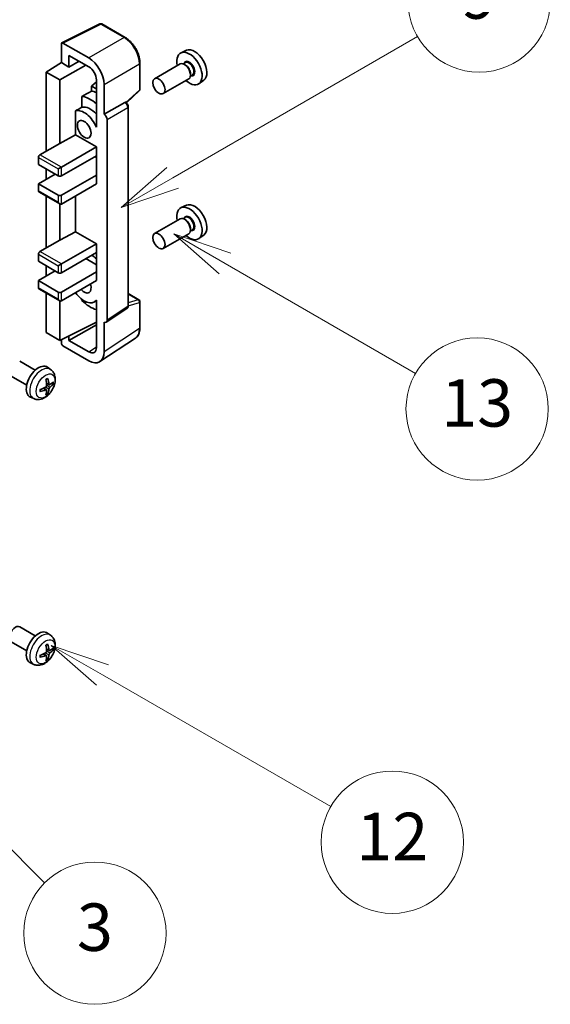
# Model space of a CAD drawing. Units: millimetres. Extents: x 16 to 13380, y 8 to 1694.
# Drawn here: x 809 to 932, y 951 to 1179 of the extents above; entities that cross this region are included whole.
import ezdxf

# ---------------------------------------------------------------- set-up
doc = ezdxf.new("R2010")
doc.units = ezdxf.units.MM
doc.layers.add('Symbol (TK)', color=100, linetype='Continuous', lineweight=18, true_color=0x00ff3f)
doc.layers.add('Visible (ISO)', color=7, linetype='Continuous', lineweight=35)
doc.layers.add('Visible Narrow (ISO)', color=7, linetype='Continuous', lineweight=25)
doc.styles.add('Note Text (TK2)', font='MS PGothic.ttf')

# ---------------------------------------------------------------- blocks, each defined once
blk = doc.blocks.new('バルーン3')
at = {"layer": 'Symbol (TK)', "color": 100, "true_color": 0x00ff40}
for p, q in [((167.475, 210.693), (165.31, 211.943)), ((167.725, 211.126), (165.31, 211.943)), ((165.31, 211.943), (167.225, 210.26)), ((167.475, 210.693), (175.503, 206.057))]:
    blk.add_line(p, q, dxfattribs=at)
at = {"layer": 'Symbol (TK)'}
blk.add_circle((178.101, 204.557), 3, dxfattribs=at)
at = {"layer": 'Symbol (TK)', "color": 7, "insert": (178.101, 204.552), "char_height": 2, "attachment_point": 5, "style": 'Note Text (TK2)'}
blk.add_mtext('13', dxfattribs=at)
blk = doc.blocks.new('バルーン4')
at = {"layer": 'Symbol (TK)', "color": 100, "true_color": 0x00ff40}
for p, q in [((165.267, 214.302), (175.587, 220.26)), ((165.017, 214.735), (163.102, 213.052)), ((165.267, 214.302), (163.102, 213.052)), ((163.102, 213.052), (165.517, 213.869))]:
    blk.add_line(p, q, dxfattribs=at)
at = {"layer": 'Symbol (TK)'}
blk.add_circle((178.185, 221.76), 3, dxfattribs=at)
at = {"layer": 'Symbol (TK)', "color": 7, "insert": (178.185, 221.754), "char_height": 2, "attachment_point": 5, "style": 'Note Text (TK2)'}
blk.add_mtext('9', dxfattribs=at)
blk = doc.blocks.new('バルーン6')
at = {"layer": 'Symbol (TK)', "color": 100, "true_color": 0x00ff40}
for p, q in [((162.311, 193.341), (160.146, 194.591)), ((162.561, 193.774), (160.146, 194.591)), ((160.146, 194.591), (162.061, 192.908)), ((162.311, 193.341), (171.927, 187.789))]:
    blk.add_line(p, q, dxfattribs=at)
at = {"layer": 'Symbol (TK)'}
blk.add_circle((174.525, 186.289), 3, dxfattribs=at)
at = {"layer": 'Symbol (TK)', "color": 7, "insert": (174.525, 186.271), "char_height": 2, "attachment_point": 5, "style": 'Note Text (TK2)'}
blk.add_mtext('12', dxfattribs=at)
blk = doc.blocks.new('バルーン8')
at = {"layer": 'Symbol (TK)', "color": 100, "true_color": 0x00ff40}
for p, q in [((151.536, 192.908), (149.768, 194.676)), ((151.89, 193.262), (149.768, 194.676)), ((149.768, 194.676), (151.183, 192.555)), ((151.536, 192.908), (159.877, 184.568))]:
    blk.add_line(p, q, dxfattribs=at)
at = {"layer": 'Symbol (TK)'}
blk.add_circle((161.99, 182.454), 3, dxfattribs=at)
at = {"layer": 'Symbol (TK)', "color": 7, "insert": (161.99, 182.448), "char_height": 2, "attachment_point": 5, "style": 'Note Text (TK2)'}
blk.add_mtext('3', dxfattribs=at)
blk = doc.blocks.new('バルーン9')
at = {"layer": 'Symbol (TK)', "color": 100, "true_color": 0x00ff40}
for p, q in [((156.399, 221.174), (166.186, 226.824)), ((156.149, 221.607), (154.234, 219.924)), ((156.399, 221.174), (154.234, 219.924)), ((154.234, 219.924), (156.649, 220.741))]:
    blk.add_line(p, q, dxfattribs=at)
at = {"layer": 'Symbol (TK)'}
blk.add_circle((168.784, 228.324), 3, dxfattribs=at)
at = {"layer": 'Symbol (TK)', "color": 7, "insert": (168.784, 228.307), "char_height": 2, "attachment_point": 5, "style": 'Note Text (TK2)'}
blk.add_mtext('2', dxfattribs=at)

msp = doc.modelspace()

# ---------------------------------------------------------------- linework, layer by layer
at = {"layer": 'Visible (ISO)'}
for p, q in [((819.1948, 1174.0644), (827.9944, 1178.4592)), ((833.8871, 1175.316), (828.4679, 1178.4449)), ((819.0825, 1173.8309), (819.0825, 1169.4824)), ((825.4486, 1170.5634), (819.4358, 1174.0349)), ((848.11, 1172.3392), (846.8383, 1171.7764)), ((815.547, 1167.2986), (819.0825, 1169.4824)), ((819.0825, 1169.4824), (820.8513, 1168.4612)), ((820.8513, 1168.4612), (820.8513, 1171.1751)), ((820.8513, 1171.1751), (825.4464, 1168.5221)), ((820.8513, 1168.4612), (823.2017, 1169.8182)), ((837.3172, 1163.3213), (837.3172, 1169.375)), ((846.6072, 1169.1695), (840.7099, 1165.7647)), ((847.8146, 1169.4624), (847.3473, 1169.1927)), ((818.7289, 1165.4615), (815.547, 1167.2986)), ((815.547, 1167.2986), (815.547, 1148.9275)), ((818.7289, 1165.4615), (824.7383, 1168.931)), ((847.8547, 1168.9275), (847.6072, 1169.0704)), ((849.0214, 1166.9067), (849.0214, 1166.6209)), ((818.7289, 1150.7646), (818.7289, 1165.4615)), ((827.2131, 1165.0067), (826.0469, 1164.0454)), ((827.2131, 1165.4621), (827.2131, 1155.6624)), ((848.6072, 1165.7054), (842.7099, 1162.3006)), ((849.4646, 1166.6045), (848.9973, 1166.3348)), ((852.1036, 1165.4221), (850.9804, 1164.6021)), ((827.2131, 1163.3721), (826.0469, 1164.0454)), ((826.0469, 1164.0454), (826.0469, 1162.8825)), ((828.982, 1157.5007), (828.982, 1164.4434)), ((834.158, 1160.1784), (837.1568, 1162.9543)), ((823.8515, 1161.6674), (823.8515, 1159.1311)), ((828.982, 1157.5007), (833.7708, 1160.2655)), ((834.0089, 1160.2831), (834.0002, 1160.2882)), ((822.3879, 1158.3017), (822.3879, 1152.7345)), ((834.6122, 1113.097), (834.6122, 1159.2381)), ((827.2127, 1155.6627), (827.2131, 1155.6629)), ((827.2131, 1155.6624), (827.2127, 1155.6627)), ((827.2127, 1155.6627), (827.2127, 1154.4928)), ((828.9824, 1157.5004), (828.982, 1157.5007)), ((829.6891, 1109.7351), (829.6891, 1156.2764)), ((818.7289, 1150.7646), (822.3879, 1152.7345)), ((822.3879, 1152.7345), (827.2142, 1149.9481)), ((814.1327, 1148.111), (818.7289, 1150.7646)), ((819.0825, 1145.2532), (827.2142, 1149.9481)), ((827.2142, 1149.9481), (827.2142, 1147.9068)), ((813.7792, 1147.4986), (813.7792, 1145.8656)), ((819.0825, 1143.212), (827.2142, 1147.9068)), ((826.8607, 1147.7027), (827.2127, 1147.4995)), ((827.2127, 1147.906), (827.2127, 1143.417)), ((813.7792, 1145.8656), (818.3754, 1143.212)), ((815.547, 1144.845), (815.547, 1142.3955)), ((818.3754, 1144.845), (819.0825, 1145.2532)), ((813.7792, 1141.3749), (817.6683, 1143.6202)), ((819.0825, 1138.7213), (827.2142, 1143.4161)), ((827.2127, 1143.417), (827.2142, 1143.4161)), ((827.2142, 1143.4161), (827.2142, 1141.3749)), ((818.3754, 1138.7213), (813.7792, 1141.3749)), ((813.7792, 1141.3749), (813.7792, 1139.7419)), ((813.8827, 1139.513), (818.7289, 1136.715)), ((819.0825, 1136.68), (827.2142, 1141.3749)), ((815.547, 1138.5522), (815.547, 1126.4738)), ((822.3879, 1138.5884), (822.3879, 1130.2809)), ((818.7289, 1128.3109), (818.7289, 1136.715)), ((848.11, 1136.4133), (846.8383, 1135.8505)), ((846.6072, 1133.2436), (840.7099, 1129.8389)), ((847.8146, 1133.5366), (847.3473, 1133.2668)), ((847.8547, 1133.0017), (847.6072, 1133.1446)), ((849.4646, 1130.6787), (848.9973, 1130.4089)), ((849.0214, 1130.9809), (849.0214, 1130.6951)), ((814.1327, 1125.6573), (818.7289, 1128.3109)), ((818.7289, 1128.3109), (822.3879, 1130.2809)), ((822.3879, 1130.2809), (827.2142, 1127.4944)), ((848.6072, 1129.7795), (842.7099, 1126.3748)), ((852.1036, 1129.4962), (850.9804, 1128.6763)), ((819.0825, 1122.7996), (827.2142, 1127.4944)), ((827.2142, 1127.4944), (827.2142, 1125.4532)), ((813.7792, 1125.0449), (813.7792, 1123.4119)), ((819.0825, 1120.7583), (827.2142, 1125.4532)), ((824.7393, 1124.0243), (827.2127, 1122.5963)), ((827.2127, 1125.4523), (827.2127, 1120.9633)), ((813.7792, 1123.4119), (818.3754, 1120.7583)), ((815.547, 1122.3913), (815.547, 1119.9418)), ((818.3754, 1122.3913), (819.0825, 1122.7996)), ((813.7792, 1118.9212), (817.6683, 1121.1666)), ((818.3754, 1116.2676), (813.7792, 1118.9212)), ((813.7792, 1118.9212), (813.7792, 1117.2882)), ((819.0825, 1116.2676), (827.2142, 1120.9625)), ((819.0825, 1114.2264), (827.2142, 1118.9212)), ((827.2127, 1120.9633), (827.2142, 1120.9625)), ((827.2142, 1120.9625), (827.2142, 1118.9212)), ((813.8827, 1117.0593), (818.7289, 1114.2614)), ((815.547, 1116.0985), (815.547, 1106.8779)), ((823.8515, 1114.5842), (823.8515, 1114.3507)), ((827.2127, 1114.3782), (827.2127, 1113.2084)), ((834.6122, 1115.9058), (837.0672, 1114.4884)), ((818.7289, 1105.0408), (818.7289, 1114.2614)), ((827.2127, 1114.252), (826.7608, 1113.9911)), ((827.2127, 1113.2084), (827.2131, 1113.2081)), ((827.2131, 1113.2081), (827.2131, 1103.4084)), ((829.4993, 1109.2881), (834.293, 1112.4564)), ((837.3172, 1108.0016), (837.3172, 1114.0554)), ((818.7289, 1105.0408), (827.2131, 1109.278)), ((820.8513, 1105.0414), (827.2131, 1108.7144)), ((828.982, 1102.3847), (828.982, 1109.3274)), ((828.982, 1109.3274), (828.9824, 1109.3271)), ((815.547, 1106.8779), (818.7289, 1105.0408)), ((819.0825, 1105.2173), (819.0825, 1104.4282)), ((820.8513, 1105.0414), (820.8513, 1106.1008)), ((828.033, 1100.1497), (836.2388, 1105.573)), ((819.4358, 1103.8162), (825.4486, 1100.3447)), ((825.4464, 1102.3884), (820.8513, 1105.0414)), ((813.0471, 1098.179), (809.426, 1100.2696)), ((816.5988, 1098.3222), (815.8991, 1098.833)), ((811.0471, 1094.7149), (807.426, 1096.8055)), ((815.6119, 1093.595), (815.0224, 1094.0254)), ((816.2994, 1094.7857), (815.6319, 1095.0811)), ((816.7859, 1095.0511), (817.1017, 1094.9743)), ((812.6989, 1091.5675), (811.9067, 1091.918)), ((815.8497, 1092.8059), (815.6253, 1093.0409)), ((813.0471, 1036.5335), (809.426, 1038.6241)), ((816.5988, 1036.6767), (815.8991, 1037.1875)), ((811.0471, 1033.0694), (807.426, 1035.16)), ((815.6119, 1031.9495), (815.0224, 1032.3799)), ((816.2994, 1033.1402), (815.6319, 1033.4356)), ((816.7859, 1033.4056), (817.1017, 1033.3288)), ((812.6989, 1029.922), (811.9067, 1030.2725)), ((815.8497, 1031.1604), (815.6253, 1031.3954))]:
    msp.add_line(p, q, dxfattribs=at)
for centre, start, end in [((828.2179, 1178.0119), 60, 116.538708), ((836.8172, 1163.3213), 312.789481, 0), ((836.8172, 1114.0554), 0, 60)]:
    msp.add_arc(centre, 0.5, start, end, dxfattribs=at)
for centre, major_axis, ratio, start_param, end_param in [((819.4363, 1173.6261), (-0.2503, 0.4335), 0.5766475, 5.49839613, 7.06797448), ((848.781, 1168.1151), (2.075, -3.594), 0.57735027, 5.21524242, 10.49272085), ((849.9831, 1168.8092), (-2.0006, 3.4652), 0.57735027, 3.20349601, 6.22128195), ((825.4443, 1166.4809), (2.5, -4.3301), 0.5780539, 0.78600715, 2.3555855), ((847.6072, 1167.4374), (-1, 1.7321), 0.57735027, 3.14159265, 6.28318531), ((825.4443, 1166.4809), (1.25, -2.1651), 0.5780539, 0.78600715, 2.3555855), ((847.8547, 1167.5803), (0.825, -1.4289), 0.57735027, 0.78539816, 2.35619449), ((881.5969, 1187.0614), (-157.1491, -84.7069), 0.03019869, 5.05735747, 5.07233245), ((827.9213, 1156.0718), (-3.75, 6.4952), 0.57735027, 5.63172375, 5.85903195), ((825.8, 1154.8471), (3.75, -6.4952), 0.57735027, 2.0864725, 2.73241428), ((833.7589, 1159.8501), (-0.2373, -0.4403), 0.55686057, 3.12531633, 3.87580791), ((881.5969, 1187.0614), (-99.5278, -53.6477), 0.03019869, 5.31498469, 5.33315467), ((824.3858, 1154.0306), (-2.375, 4.1136), 0.57735027, 4.49744439, 6.13482916), ((825.8, 1154.8471), (-2.375, 4.1136), 0.57735027, 5.06353528, 6.11665917), ((828.9816, 1156.6839), (0.5, -0.866), 0.5780539, 0.78600715, 2.3555855), ((814.1327, 1147.7027), (-0.25, -0.433), 0.57735027, 3.92699082, 5.49778714), ((818.7289, 1143.4161), (0.5, 0), 0.57735027, 3.92699082, 5.49778714), ((814.1327, 1139.946), (-0.25, -0.433), 0.57735027, 5.49778714, 6.28318531), ((818.7289, 1138.9254), (-0.5, 0), 0.57735027, 0.78539816, 2.35619449), ((818.7289, 1137.2924), (-0.3536, 0.6124), 0.57735027, 1.57079633, 3.14159265), ((848.781, 1132.1893), (2.075, -3.594), 0.57735027, 5.21524242, 10.49272085), ((849.9831, 1132.8833), (-2.0006, 3.4652), 0.57735027, 3.20349601, 6.22128195), ((847.6072, 1131.5116), (-1, 1.7321), 0.57735027, 3.14159265, 6.28318531), ((847.8547, 1131.6545), (0.825, -1.4289), 0.57735027, 0.78539816, 2.35619449), ((814.1327, 1125.2491), (-0.25, -0.433), 0.57735027, 3.92699082, 5.49778714), ((825.8, 1118.9212), (3.75, -6.4952), 0.57735027, 2.08655682, 2.29157027), ((818.7289, 1120.9625), (0.5, 0), 0.57735027, 3.92699082, 5.49778714), ((814.1327, 1117.4923), (-0.25, -0.433), 0.57735027, 5.49778714, 6.28318531), ((824.3858, 1118.1047), (1.125, -1.9486), 0.57735027, 5.03207624, 7.53429437), ((818.7289, 1116.4717), (-0.5, 0), 0.57735027, 0.78539816, 2.35619449), ((818.7289, 1114.8387), (-0.3536, 0.6124), 0.57735027, 1.57079633, 3.14159265), ((824.3858, 1118.1047), (2.375, -4.1136), 0.57735027, 4.86180895, 6.4981299), ((825.8, 1118.9212), (-3.75, 6.4952), 0.57735027, 1.9799747, 2.62591648), ((828.9816, 1110.1446), (0.5006, -0.8671), 0.5766475, 5.49839613, 7.06797448), ((819.4363, 1104.2244), (-0.25, 0.433), 0.5780539, 0.78600715, 2.3555855), ((825.4443, 1104.4321), (1.2515, -2.1677), 0.5766475, 5.49839613, 7.06797448), ((825.4443, 1104.4321), (2.503, -4.3354), 0.5766475, 5.49839613, 7.06797448), ((813.7792, 1095.4469), (-2, -3.4641), 0.57735027, 3.0796893, 6.34508866), ((811.2849, 1096.7671), (-3.9094, 5.191), 0.59526289, 3.96282307, 4.20180736), ((811.3887, 1096.7189), (-6.4536, -0.7624), 0.55353421, 1.94328958, 2.18227387), ((811.4824, 1096.8811), (2.5666, -5.9702), 0.55353421, 0.95931878, 1.19830308), ((811.3786, 1096.7131), (-6.4957, -0.1911), 0.49462411, 2.44776077, 2.68674507), ((811.3786, 1096.9411), (6.4948, -0.2196), 0.65417299, 5.62601221, 5.86499651), ((811.3887, 1096.9469), (6.4503, -0.7902), 0.59526289, 5.2229706, 5.46195489), ((811.4824, 1096.8928), (3.0824, -5.721), 0.49462411, 0.45484759, 0.69383188), ((811.2849, 1096.7788), (-3.4375, 5.5149), 0.65417299, 3.55978145, 3.79876575), ((808.426, 1036.8921), (-1, -1.7321), 0.57735027, 3.14159264, 6.28318531), ((813.7792, 1033.8014), (-2, -3.4641), 0.57735027, 3.0796893, 6.34508866), ((811.2849, 1035.1216), (-3.9094, 5.191), 0.59526289, 3.96282307, 4.20180736), ((811.3887, 1035.0734), (-6.4536, -0.7624), 0.55353421, 1.94328958, 2.18227387), ((811.4824, 1035.2357), (2.5666, -5.9702), 0.55353421, 0.95931878, 1.19830308), ((811.2849, 1035.1333), (-3.4375, 5.5149), 0.65417299, 3.55978145, 3.79876575), ((811.3786, 1035.0676), (-6.4957, -0.1911), 0.49462411, 2.44776077, 2.68674507), ((811.3786, 1035.2956), (6.4948, -0.2196), 0.65417299, 5.62601221, 5.86499651), ((811.3887, 1035.3014), (6.4503, -0.7902), 0.59526289, 5.2229706, 5.46195489), ((811.4824, 1035.2473), (3.0824, -5.721), 0.49462411, 0.45484759, 0.69383188)]:
    msp.add_ellipse(centre, major_axis=major_axis, ratio=ratio, start_param=start_param, end_param=end_param, dxfattribs=at)
for centre, major_axis in [((841.7099, 1164.0327), (1, -1.7321)), ((824.3858, 1154.0306), (-1.125, 1.9486)), ((841.7099, 1128.1068), (1, -1.7321))]:
    msp.add_ellipse(centre, major_axis=major_axis, ratio=0.57735027, dxfattribs=at)
for points, knots in [([(837.3172, 1169.375), (837.3172, 1169.59), (837.3026, 1169.8108), (837.2455, 1170.2597), (837.2031, 1170.4879), (837.092, 1170.9471), (837.0233, 1171.1782), (836.8615, 1171.6385), (836.7683, 1171.8678), (836.5597, 1172.3198), (836.4443, 1172.5424), (836.1937, 1172.9764), (836.0586, 1173.1877), (835.7715, 1173.5943), (835.6195, 1173.7896), (835.3017, 1174.16), (835.136, 1174.335), (834.7939, 1174.6609), (834.6175, 1174.8117), (834.2572, 1175.0855), (834.0733, 1175.2085), (833.8871, 1175.316)], [-0.78478918, -0.78478918, -0.78478918, -0.78478918, -0.62783134, -0.62783134, -0.47087351, -0.47087351, -0.31391567, -0.31391567, -0.15695784, -0.15695784, 0, 0, 0.15695784, 0.15695784, 0.31391567, 0.31391567, 0.47087351, 0.47087351, 0.62783134, 0.62783134, 0.78478918, 0.78478918, 0.78478918, 0.78478918]), ([(834.6122, 1159.2381), (834.6122, 1159.3262), (834.6006, 1159.4105), (834.5612, 1159.5731), (834.5334, 1159.6514), (834.4641, 1159.8015), (834.4227, 1159.8732), (834.3274, 1160.0082), (834.2735, 1160.0715), (834.1524, 1160.1869), (834.0851, 1160.2391), (834.0089, 1160.2831)], [-0.78478918, -0.78478918, -0.78478918, -0.78478918, -0.47087351, -0.47087351, -0.15695784, -0.15695784, 0.15695784, 0.15695784, 0.47087351, 0.47087351, 0.78478918, 0.78478918, 0.78478918, 0.78478918]), ([(834.293, 1112.4564), (834.3411, 1112.4882), (834.3846, 1112.5261), (834.459, 1112.6086), (834.4899, 1112.653), (834.5397, 1112.7432), (834.5587, 1112.7891), (834.5874, 1112.8796), (834.5971, 1112.9243), (834.6095, 1113.012), (834.6122, 1113.0549), (834.6122, 1113.097)], [0.03486413, 0.03486413, 0.03486413, 0.03486413, 0.184849139, 0.184849139, 0.334834148, 0.334834148, 0.484819157, 0.484819157, 0.634804167, 0.634804167, 0.784789176, 0.784789176, 0.784789176, 0.784789176]), ([(836.2388, 1105.573), (836.3833, 1105.6686), (836.5155, 1105.7831), (836.7496, 1106.0428), (836.8516, 1106.1878), (837.0245, 1106.5011), (837.0955, 1106.6693), (837.2078, 1107.0236), (837.2492, 1107.2097), (837.3038, 1107.596), (837.3172, 1107.7962), (837.3172, 1108.0016)], [0.03486413, 0.03486413, 0.03486413, 0.03486413, 0.184849139, 0.184849139, 0.334834148, 0.334834148, 0.484819157, 0.484819157, 0.634804167, 0.634804167, 0.784789176, 0.784789176, 0.784789176, 0.784789176]), ([(816.5988, 1098.3222), (816.8245, 1098.1574), (817.0163, 1097.9548), (817.3363, 1097.4919), (817.454, 1097.2291), (817.6315, 1096.6344), (817.6682, 1096.3027), (817.661, 1095.5697), (817.5932, 1095.1708), (817.3608, 1094.3777), (817.1906, 1093.9849), (816.7692, 1093.251), (816.5193, 1092.9095), (815.943, 1092.2956), (815.6166, 1092.023), (814.8926, 1091.6004), (814.4965, 1091.4416), (813.7223, 1091.3401), (813.3668, 1091.3538), (812.9089, 1091.4834), (812.8025, 1091.5216), (812.6989, 1091.5675)], [5.5596905, 5.5596905, 5.5596905, 5.5596905, 5.76465035, 5.76465035, 5.99724023, 5.99724023, 6.29459763, 6.29459763, 6.66985758, 6.66985758, 7.06428247, 7.06428247, 7.45411883, 7.45411883, 7.84838663, 7.84838663, 8.22269251, 8.22269251, 8.4943548, 8.4943548, 8.57747644, 8.57747644, 8.57747644, 8.57747644]), ([(815.5083, 1095.9601), (815.5235, 1095.9709), (815.5387, 1095.9814), (815.5804, 1096.0094), (815.6068, 1096.0264), (815.6597, 1096.0585), (815.6861, 1096.0737), (815.7387, 1096.1024), (815.7649, 1096.1159), (815.817, 1096.141), (815.8429, 1096.1527), (815.8686, 1096.1635)], [4.599557922, 4.599557922, 4.599557922, 4.599557922, 4.630897721, 4.630897721, 4.685414191, 4.685414191, 4.739930661, 4.739930661, 4.794447131, 4.794447131, 4.848963601, 4.848963601, 4.848963601, 4.848963601]), ([(815.8913, 1096.2607), (815.8955, 1096.2482), (815.8982, 1096.2344), (815.8993, 1096.2109), (815.8972, 1096.1976), (815.8891, 1096.1791), (815.8817, 1096.1706), (815.8721, 1096.1651), (815.8704, 1096.1642), (815.8686, 1096.1635)], [0.0145600729, 0.0145600729, 0.0145600729, 0.0145600729, 0.0187226824, 0.0187226824, 0.0234298311, 0.0234298311, 0.0280690561, 0.0280690561, 0.028985175, 0.028985175, 0.028985175, 0.028985175]), ([(815.6617, 1094.6171), (815.663, 1094.5805), (815.658, 1094.5388), (815.6342, 1094.4562), (815.6154, 1094.4153), (815.5712, 1094.3446), (815.5428, 1094.3102), (815.4882, 1094.2617), (815.4635, 1094.2445), (815.4391, 1094.2316)], [0, 0, 0, 0, 0.0125039067, 0.0125039067, 0.0250078135, 0.0250078135, 0.0375277995, 0.0375277995, 0.0466766392, 0.0466766392, 0.0466766392, 0.0466766392]), ([(816.4329, 1094.8053), (816.4068, 1094.7887), (816.3784, 1094.7782), (816.3253, 1094.775), (816.3006, 1094.7823), (816.2606, 1094.8103), (816.2426, 1094.8328), (816.2206, 1094.8831), (816.214, 1094.9078), (816.2104, 1094.9338)], [0, 0, 0, 0, 0.0124997785, 0.0124997785, 0.0249995571, 0.0249995571, 0.0375236714, 0.0375236714, 0.0466766062, 0.0466766062, 0.0466766062, 0.0466766062]), ([(816.2104, 1093.7863), (816.2152, 1093.8193), (816.2255, 1093.858), (816.2558, 1093.9368), (816.2759, 1093.977), (816.3192, 1094.0482), (816.3453, 1094.0839), (816.3926, 1094.1367), (816.4132, 1094.1562), (816.4329, 1094.1718)], [0, 0, 0, 0, 0.0125039067, 0.0125039067, 0.0250078135, 0.0250078135, 0.0375277995, 0.0375277995, 0.0466766392, 0.0466766392, 0.0466766392, 0.0466766392]), ([(817.2554, 1095.015), (817.2492, 1095.0066), (817.2398, 1094.9981), (817.2189, 1094.9848), (817.2033, 1094.9782), (817.1745, 1094.971), (817.1563, 1094.9689), (817.1284, 1094.9695), (817.1141, 1094.9713), (817.1017, 1094.9743)], [0.0145600729, 0.0145600729, 0.0145600729, 0.0145600729, 0.0187226824, 0.0187226824, 0.0234298311, 0.0234298311, 0.0280690561, 0.0280690561, 0.0318102328, 0.0318102328, 0.0318102328, 0.0318102328]), ([(814.2033, 1093.2792), (814.2036, 1093.2772), (814.2037, 1093.2753), (814.2037, 1093.2643), (814.2001, 1093.2537), (814.1881, 1093.2374), (814.1776, 1093.2289), (814.1568, 1093.2181), (814.1435, 1093.2135), (814.1305, 1093.2109)], [0.0455535579, 0.0455535579, 0.0455535579, 0.0455535579, 0.0464696768, 0.0464696768, 0.0511089018, 0.0511089018, 0.0558160505, 0.0558160505, 0.05997866, 0.05997866, 0.05997866, 0.05997866]), ([(814.2034, 1093.2792), (814.1998, 1093.3068), (814.197, 1093.3351), (814.1927, 1093.3928), (814.1913, 1093.4222), (814.1898, 1093.4821), (814.1898, 1093.5126), (814.1912, 1093.5744), (814.1927, 1093.6058), (814.1961, 1093.6559), (814.1976, 1093.6744), (814.1993, 1093.6929)], [3.005018033, 3.005018033, 3.005018033, 3.005018033, 3.059534503, 3.059534503, 3.114050973, 3.114050973, 3.168567443, 3.168567443, 3.223083913, 3.223083913, 3.254423712, 3.254423712, 3.254423712, 3.254423712]), ([(815.4391, 1093.598), (815.4715, 1093.6111), (815.505, 1093.6186), (815.5647, 1093.618), (815.5907, 1093.6099), (815.6298, 1093.5825), (815.6454, 1093.5614), (815.6602, 1093.5153), (815.6627, 1093.4929), (815.6617, 1093.4695)], [0, 0, 0, 0, 0.0124997785, 0.0124997785, 0.0249995571, 0.0249995571, 0.0375236714, 0.0375236714, 0.0466766062, 0.0466766062, 0.0466766062, 0.0466766062]), ([(815.8497, 1092.8059), (815.8586, 1092.7966), (815.8672, 1092.7851), (815.8817, 1092.7612), (815.8891, 1092.7445), (815.8972, 1092.7159), (815.8993, 1092.6991), (815.8982, 1092.6744), (815.8955, 1092.6619), (815.8913, 1092.6524)], [0.0427285001, 0.0427285001, 0.0427285001, 0.0427285001, 0.0464696768, 0.0464696768, 0.0511089018, 0.0511089018, 0.0558160505, 0.0558160505, 0.05997866, 0.05997866, 0.05997866, 0.05997866]), ([(816.5988, 1036.6767), (816.8245, 1036.512), (817.0163, 1036.3093), (817.3363, 1035.8465), (817.454, 1035.5836), (817.6315, 1034.989), (817.6682, 1034.6573), (817.661, 1033.9242), (817.5932, 1033.5253), (817.3608, 1032.7322), (817.1906, 1032.3394), (816.7692, 1031.6055), (816.5193, 1031.264), (815.943, 1030.6501), (815.6166, 1030.3775), (814.8926, 1029.9549), (814.4965, 1029.7962), (813.7223, 1029.6946), (813.3668, 1029.7083), (812.9089, 1029.8379), (812.8025, 1029.8761), (812.6989, 1029.922)], [5.5596905, 5.5596905, 5.5596905, 5.5596905, 5.76465035, 5.76465035, 5.99724023, 5.99724023, 6.29459763, 6.29459763, 6.66985758, 6.66985758, 7.06428247, 7.06428247, 7.45411883, 7.45411883, 7.84838663, 7.84838663, 8.22269251, 8.22269251, 8.4943548, 8.4943548, 8.57747644, 8.57747644, 8.57747644, 8.57747644]), ([(815.5083, 1034.3146), (815.5235, 1034.3254), (815.5387, 1034.3359), (815.5804, 1034.3639), (815.6068, 1034.3809), (815.6597, 1034.413), (815.6861, 1034.4282), (815.7387, 1034.4569), (815.7649, 1034.4704), (815.817, 1034.4955), (815.8429, 1034.5072), (815.8686, 1034.518)], [4.599557922, 4.599557922, 4.599557922, 4.599557922, 4.630897721, 4.630897721, 4.685414191, 4.685414191, 4.739930661, 4.739930661, 4.794447131, 4.794447131, 4.848963601, 4.848963601, 4.848963601, 4.848963601]), ([(815.8913, 1034.6152), (815.8955, 1034.6027), (815.8982, 1034.5889), (815.8993, 1034.5654), (815.8972, 1034.5521), (815.8891, 1034.5336), (815.8817, 1034.5251), (815.8721, 1034.5196), (815.8704, 1034.5187), (815.8686, 1034.518)], [0.0145600729, 0.0145600729, 0.0145600729, 0.0145600729, 0.0187226824, 0.0187226824, 0.0234298311, 0.0234298311, 0.0280690561, 0.0280690561, 0.028985175, 0.028985175, 0.028985175, 0.028985175]), ([(815.6617, 1032.9716), (815.663, 1032.935), (815.658, 1032.8933), (815.6342, 1032.8107), (815.6154, 1032.7698), (815.5712, 1032.6991), (815.5428, 1032.6647), (815.4882, 1032.6162), (815.4635, 1032.599), (815.4391, 1032.5861)], [0, 0, 0, 0, 0.0125039067, 0.0125039067, 0.0250078135, 0.0250078135, 0.0375277995, 0.0375277995, 0.0466766392, 0.0466766392, 0.0466766392, 0.0466766392]), ([(816.4329, 1033.1598), (816.4068, 1033.1432), (816.3784, 1033.1327), (816.3253, 1033.1295), (816.3006, 1033.1368), (816.2606, 1033.1648), (816.2426, 1033.1873), (816.2206, 1033.2376), (816.214, 1033.2623), (816.2104, 1033.2883)], [0, 0, 0, 0, 0.0124997785, 0.0124997785, 0.0249995571, 0.0249995571, 0.0375236714, 0.0375236714, 0.0466766062, 0.0466766062, 0.0466766062, 0.0466766062]), ([(816.2104, 1032.1408), (816.2152, 1032.1738), (816.2255, 1032.2125), (816.2558, 1032.2913), (816.2759, 1032.3315), (816.3192, 1032.4027), (816.3453, 1032.4384), (816.3926, 1032.4912), (816.4132, 1032.5107), (816.4329, 1032.5263)], [0, 0, 0, 0, 0.0125039067, 0.0125039067, 0.0250078135, 0.0250078135, 0.0375277995, 0.0375277995, 0.0466766392, 0.0466766392, 0.0466766392, 0.0466766392]), ([(817.2554, 1033.3695), (817.2492, 1033.3611), (817.2398, 1033.3526), (817.2189, 1033.3393), (817.2033, 1033.3327), (817.1745, 1033.3255), (817.1563, 1033.3234), (817.1284, 1033.324), (817.1141, 1033.3258), (817.1017, 1033.3288)], [0.0145600729, 0.0145600729, 0.0145600729, 0.0145600729, 0.0187226824, 0.0187226824, 0.0234298311, 0.0234298311, 0.0280690561, 0.0280690561, 0.0318102328, 0.0318102328, 0.0318102328, 0.0318102328]), ([(814.2033, 1031.6337), (814.2036, 1031.6317), (814.2037, 1031.6298), (814.2037, 1031.6188), (814.2001, 1031.6082), (814.1881, 1031.5919), (814.1776, 1031.5834), (814.1568, 1031.5726), (814.1435, 1031.568), (814.1305, 1031.5654)], [0.0455535579, 0.0455535579, 0.0455535579, 0.0455535579, 0.0464696768, 0.0464696768, 0.0511089018, 0.0511089018, 0.0558160505, 0.0558160505, 0.05997866, 0.05997866, 0.05997866, 0.05997866]), ([(814.2034, 1031.6337), (814.1998, 1031.6613), (814.197, 1031.6896), (814.1927, 1031.7473), (814.1913, 1031.7767), (814.1898, 1031.8366), (814.1898, 1031.8671), (814.1912, 1031.9289), (814.1927, 1031.9603), (814.1961, 1032.0104), (814.1976, 1032.0289), (814.1993, 1032.0474)], [3.005018033, 3.005018033, 3.005018033, 3.005018033, 3.059534503, 3.059534503, 3.114050973, 3.114050973, 3.168567443, 3.168567443, 3.223083913, 3.223083913, 3.254423712, 3.254423712, 3.254423712, 3.254423712]), ([(815.4391, 1031.9525), (815.4715, 1031.9656), (815.505, 1031.9731), (815.5647, 1031.9725), (815.5907, 1031.9644), (815.6298, 1031.937), (815.6454, 1031.9159), (815.6602, 1031.8698), (815.6627, 1031.8474), (815.6617, 1031.824)], [0, 0, 0, 0, 0.0124997785, 0.0124997785, 0.0249995571, 0.0249995571, 0.0375236714, 0.0375236714, 0.0466766062, 0.0466766062, 0.0466766062, 0.0466766062]), ([(815.8497, 1031.1604), (815.8586, 1031.1511), (815.8672, 1031.1396), (815.8817, 1031.1157), (815.8891, 1031.099), (815.8972, 1031.0704), (815.8993, 1031.0536), (815.8982, 1031.0289), (815.8955, 1031.0165), (815.8913, 1031.0069)], [0.0427285001, 0.0427285001, 0.0427285001, 0.0427285001, 0.0464696768, 0.0464696768, 0.0511089018, 0.0511089018, 0.0558160505, 0.0558160505, 0.05997866, 0.05997866, 0.05997866, 0.05997866])]:
    msp.add_open_spline(points, degree=3, knots=knots, dxfattribs=at)
at = {"layer": 'Visible Narrow (ISO)'}
for p, q in [((819.4358, 1174.0349), (828.2302, 1178.427)), ((828.2302, 1178.427), (833.6495, 1175.2982)), ((833.6495, 1175.2982), (825.4486, 1170.5634)), ((828.982, 1164.4434), (837.1829, 1169.1782)), ((837.1829, 1169.1782), (837.1829, 1163.1244)), ((837.1829, 1163.1244), (834.0712, 1160.244)), ((833.7712, 1160.2652), (828.9824, 1157.5004)), ((833.7708, 1160.2655), (833.7712, 1160.2652)), ((829.6891, 1156.2764), (834.4779, 1159.0413)), ((834.4779, 1159.0413), (834.4779, 1112.9001)), ((813.7792, 1147.4986), (818.3754, 1144.845)), ((819.0825, 1145.2532), (814.1327, 1148.111)), ((818.3754, 1144.845), (818.3754, 1143.212)), ((819.0825, 1143.212), (819.0825, 1145.2532)), ((818.3754, 1137.0883), (813.7792, 1139.7419)), ((818.3754, 1138.7213), (818.3754, 1137.0883)), ((819.0825, 1136.68), (819.0825, 1138.7213)), ((813.7792, 1125.0449), (818.3754, 1122.3913)), ((819.0825, 1122.7996), (814.1327, 1125.6573)), ((818.3754, 1122.3913), (818.3754, 1120.7583)), ((819.0825, 1120.7583), (819.0825, 1122.7996)), ((818.3754, 1114.6346), (813.7792, 1117.2882)), ((818.3754, 1116.2676), (818.3754, 1114.6346)), ((819.0825, 1114.2264), (819.0825, 1116.2676)), ((834.6122, 1115.8252), (836.9049, 1114.5016)), ((836.9049, 1114.5016), (834.6122, 1113.7849)), ((834.4779, 1112.9001), (829.6891, 1109.7351)), ((834.6113, 1113.0547), (837.1829, 1113.8585)), ((837.1829, 1113.8585), (837.1829, 1107.8048)), ((837.1829, 1107.8048), (828.982, 1102.3847)), ((825.4464, 1102.3884), (827.2131, 1103.556)), ((815.4391, 1093.598), (814.8971, 1093.9687)), ((816.2104, 1093.7863), (815.3722, 1094.1964)), ((816.2104, 1094.9338), (815.6183, 1095.2179)), ((816.4329, 1094.1718), (815.6586, 1094.6926)), ((815.4391, 1031.9525), (814.8971, 1032.3233)), ((816.2104, 1032.1408), (815.3722, 1032.551)), ((816.2104, 1033.2883), (815.6183, 1033.5724)), ((816.4329, 1032.5263), (815.6586, 1033.0471))]:
    msp.add_line(p, q, dxfattribs=at)
for centre, major_axis, ratio, start_param, end_param in [((828.2179, 1178.0119), (-0.2234, 0.4473), 0.5766475, 5.53326026, 6.28318531), ((828.2179, 1178.0119), (0.25, 0.433), 0.57735027, 0, 0.75049158), ((833.6371, 1174.883), (0.25, 0.433), 0.57735027, 0, 0.75049158), ((833.6333, 1171.2088), (2.5, -4.3301), 0.58194065, 0.78600715, 2.3555855), ((836.8172, 1169.375), (0.5, 0), 0.57735027, 5.53269373, 6.28318531), ((848.781, 1168.1151), (0.925, -1.6021), 0.57735027, 5.81390035, 9.89406292), ((848.6396, 1168.0335), (-0.825, 1.4289), 0.57735027, 3.14159265, 6.28318531), ((836.8172, 1163.3213), (0.3397, -0.3669), 0.43528024, 0, 0.66685618), ((836.8172, 1163.3213), (0.5, 0), 0.57735027, 5.53269373, 6.28318531), ((833.7589, 1159.8501), (0.25, 0.433), 0.57735027, 0, 0.75049158), ((833.7584, 1159.4419), (0.5, -0.866), 0.59748767, 0.78600715, 2.3555855), ((834.1122, 1159.2381), (0.5, 0), 0.57735027, 5.53269373, 6.28318531), ((848.781, 1132.1893), (0.925, -1.6021), 0.57735027, 5.81390035, 9.89406292), ((848.6396, 1132.1076), (-0.825, 1.4289), 0.57735027, 3.14159265, 6.28318531), ((836.8172, 1114.0554), (0.25, 0.433), 0.57735027, 0, 0.53459435), ((836.8172, 1114.0554), (0.1492, -0.4772), 0.72169311, 0.93474524, 2.49688001), ((833.7584, 1113.3017), (0.5261, -0.8508), 0.57699899, 0.01744269, 0.76736774), ((834.1122, 1113.097), (0.5, 0), 0.57735027, 5.53269373, 6.28318531), ((836.8172, 1114.0554), (0.5, 0), 0.57735027, 5.53269373, 6.28318531), ((833.6333, 1109.8443), (2.5286, -4.3192), 0.57677384, 0.03138662, 0.78131167), ((836.8172, 1108.0016), (0.5, 0), 0.57735027, 5.53269373, 6.28318531), ((814.528, 1095.0146), (1.9537, 3.3839), 0.57735027, 6.22128195, 9.48668132), ((815.6929, 1094.342), (-1.1137, -1.9289), 0.57735027, 3.80068814, 4.05329349), ((815.6495, 1094.3671), (-1.0366, -1.7954), 0.57735027, 2.21917009, 2.42536283), ((815.6929, 1094.342), (1.1137, 1.9289), 0.57735027, 5.37148447, 5.62408982), ((815.6929, 1094.342), (-1.1137, -1.9289), 0.57735027, 5.37148447, 5.62408982), ((815.6929, 1094.342), (1.1137, 1.9289), 0.57735027, 3.80068814, 4.05329349), ((815.6495, 1094.3671), (-1.0366, -1.7954), 0.57735027, 0.71622982, 0.92242257), ((814.528, 1033.3691), (1.9537, 3.3839), 0.57735027, 6.22128195, 9.48668132), ((815.6929, 1032.6965), (-1.1137, -1.9289), 0.57735027, 3.80068814, 4.05329349), ((815.6495, 1032.7216), (-1.0366, -1.7954), 0.57735027, 2.21917009, 2.42536283), ((815.6929, 1032.6965), (1.1137, 1.9289), 0.57735027, 5.37148447, 5.62408982), ((815.6929, 1032.6965), (-1.1137, -1.9289), 0.57735027, 5.37148447, 5.62408982), ((815.6929, 1032.6965), (1.1137, 1.9289), 0.57735027, 3.80068814, 4.05329349), ((815.6495, 1032.7216), (-1.0366, -1.7954), 0.57735027, 0.71622982, 0.92242257)]:
    msp.add_ellipse(centre, major_axis=major_axis, ratio=ratio, start_param=start_param, end_param=end_param, dxfattribs=at)
for centre in [(815.4267, 1094.4957), (815.4267, 1032.8503)]:
    msp.add_ellipse(centre, major_axis=(-1.5344, -2.6577), ratio=0.57735027, dxfattribs=at)

# ---------------------------------------------------------------- block references
at = {"layer": 'Symbol (TK)', "xscale": 5.5, "yscale": 5.5, "zscale": 5.5}
for name in ['バルーン9', 'バルーン4', 'バルーン3', 'バルーン8', 'バルーン6']:
    msp.add_blockref(name, (-64.0749, -35.9042), dxfattribs=at)

doc.saveas('drawing.dxf')
